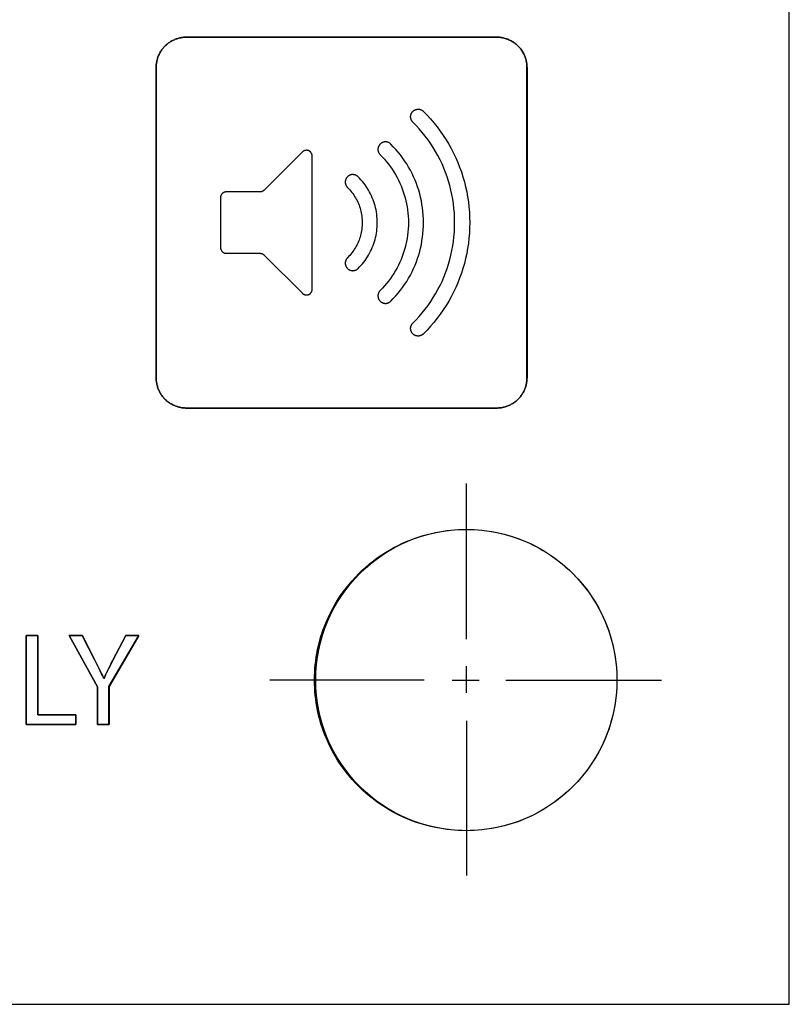
# Model space of a CAD drawing. Units: millimetres. Extents: x -519 to 184, y -137 to 128.
# Drawn here: x -12 to 14, y -7 to 26 of the extents above; entities that cross this region are included whole.
import ezdxf

# ---------------------------------------------------------------- set-up
doc = ezdxf.new("R2010")
doc.units = ezdxf.units.MM
doc.header["$LTSCALE"] = 16.335
doc.layers.get('0').update_dxf_attribs({"linetype": 'CONTINUOUS'})
for name, color, linetype in [('ASSI', 7, 'CONTINUOUS'), ('CURVE', 7, 'CONTINUOUS'), ('INTFCLR_4', 7, 'CONTINUOUS')]:
    doc.layers.add(name, color=color, linetype=linetype)

msp = doc.modelspace()

# ---------------------------------------------------------------- linework, layer by layer
at = {"color": 7, "linetype": 'CONTINUOUS', "true_color": 0x231f20}
for p, q in [((13.882, -7.116), (13.882, 108.878)), ((-11.427, 5.116), (-11.041, 5.116)), ((-11.427, 2.164), (-11.427, 5.116)), ((-11.041, 5.116), (-11.041, 2.483)), ((-11.041, 2.483), (-9.78, 2.483)), ((-9.78, 2.483), (-9.78, 2.164)), ((-9.78, 2.164), (-11.427, 2.164)), ((-122.007, -7.116), (13.882, -7.116))]:
    msp.add_line(p, q, dxfattribs=at)
at = {"layer": 'ASSI', "color": 7, "linetype": 'CONTINUOUS'}
for p, q in [((13.882, -7.116), (13.882, 108.878)), ((-122.007, -7.116), (13.882, -7.116))]:
    msp.add_line(p, q, dxfattribs=at)
msp.add_circle((3.172, 3.637), 4.995, dxfattribs=at)
at = {"layer": 'CURVE', "color": 250, "linetype": 'CONTINUOUS'}
for p, q in [((4.182, 24.957), (-6.118, 24.957)), ((-7.117, 23.957), (-7.117, 13.657)), ((5.182, 13.657), (5.182, 23.957)), ((-6.118, 12.658), (4.182, 12.658)), ((-11.041, 5.115), (-11.427, 5.115)), ((-11.427, 5.115), (-11.427, 2.163)), ((-11.041, 2.483), (-11.041, 5.115)), ((-9.565, 5.115), (-10.003, 5.115)), ((-10.003, 5.115), (-9.066, 3.416)), ((-9.149, 4.3), (-9.565, 5.115)), ((-8.681, 3.42), (-7.695, 5.115)), ((-8.123, 5.115), (-8.549, 4.3)), ((-7.695, 5.115), (-8.123, 5.115)), ((-8.997, 3.991), (-9.149, 4.3)), ((-8.549, 4.3), (-8.657, 4.09)), ((-8.657, 4.09), (-8.7, 4.006)), ((-8.847, 3.691), (-8.855, 3.691)), ((-9.066, 3.416), (-9.066, 2.163)), ((-8.681, 2.163), (-8.681, 3.42)), ((-9.781, 2.483), (-11.041, 2.483)), ((-9.781, 2.163), (-9.781, 2.483)), ((-11.427, 2.163), (-9.781, 2.163)), ((-9.066, 2.163), (-8.681, 2.163))]:
    msp.add_line(p, q, dxfattribs=at)
for points in [[(-6.118, 24.957), (-6.148, 24.956), (-6.179, 24.955), (-6.21, 24.952), (-6.24, 24.949), (-6.271, 24.944), (-6.302, 24.939), (-6.332, 24.932), (-6.363, 24.925), (-6.393, 24.917), (-6.423, 24.907), (-6.453, 24.897), (-6.482, 24.886), (-6.512, 24.874), (-6.54, 24.861), (-6.569, 24.848), (-6.597, 24.833), (-6.625, 24.818), (-6.652, 24.801), (-6.678, 24.784), (-6.704, 24.766), (-6.73, 24.747), (-6.754, 24.728), (-6.779, 24.707), (-6.802, 24.686), (-6.825, 24.664), (-6.847, 24.641), (-6.868, 24.618), (-6.888, 24.594), (-6.908, 24.569), (-6.927, 24.544), (-6.945, 24.518), (-6.962, 24.491), (-6.978, 24.464), (-6.994, 24.436), (-7.008, 24.408), (-7.022, 24.38), (-7.035, 24.351), (-7.047, 24.322), (-7.058, 24.292), (-7.068, 24.263), (-7.077, 24.233), (-7.086, 24.202), (-7.093, 24.172), (-7.099, 24.141), (-7.105, 24.111), (-7.109, 24.08), (-7.113, 24.049), (-7.115, 24.019), (-7.117, 23.988), (-7.117, 23.957)], [(5.182, 23.957), (5.182, 23.988), (5.18, 24.019), (5.178, 24.049), (5.174, 24.08), (5.17, 24.111), (5.164, 24.141), (5.158, 24.172), (5.15, 24.202), (5.142, 24.233), (5.133, 24.263), (5.122, 24.292), (5.111, 24.322), (5.099, 24.351), (5.087, 24.38), (5.073, 24.408), (5.058, 24.436), (5.043, 24.464), (5.026, 24.491), (5.009, 24.518), (4.991, 24.544), (4.972, 24.569), (4.953, 24.594), (4.932, 24.618), (4.911, 24.641), (4.889, 24.664), (4.866, 24.686), (4.843, 24.707), (4.819, 24.728), (4.794, 24.747), (4.769, 24.766), (4.743, 24.784), (4.716, 24.801), (4.689, 24.818), (4.661, 24.833), (4.633, 24.848), (4.605, 24.861), (4.576, 24.874), (4.547, 24.886), (4.517, 24.897), (4.488, 24.907), (4.458, 24.917), (4.427, 24.925), (4.397, 24.932), (4.367, 24.939), (4.336, 24.944), (4.305, 24.949), (4.274, 24.952), (4.244, 24.955), (4.213, 24.956), (4.182, 24.957)], [(-7.117, 13.657), (-7.117, 13.627), (-7.115, 13.596), (-7.113, 13.565), (-7.109, 13.535), (-7.105, 13.504), (-7.099, 13.473), (-7.093, 13.443), (-7.086, 13.412), (-7.077, 13.382), (-7.068, 13.352), (-7.058, 13.322), (-7.047, 13.293), (-7.035, 13.264), (-7.022, 13.235), (-7.008, 13.206), (-6.994, 13.178), (-6.978, 13.151), (-6.962, 13.124), (-6.945, 13.097), (-6.927, 13.071), (-6.908, 13.046), (-6.888, 13.021), (-6.868, 12.997), (-6.847, 12.973), (-6.825, 12.951), (-6.802, 12.929), (-6.779, 12.907), (-6.754, 12.887), (-6.73, 12.867), (-6.704, 12.849), (-6.678, 12.831), (-6.652, 12.813), (-6.625, 12.797), (-6.597, 12.782), (-6.569, 12.767), (-6.54, 12.753), (-6.512, 12.74), (-6.482, 12.728), (-6.453, 12.717), (-6.423, 12.707), (-6.393, 12.698), (-6.363, 12.689), (-6.332, 12.682), (-6.302, 12.676), (-6.271, 12.67), (-6.24, 12.666), (-6.21, 12.662), (-6.179, 12.66), (-6.148, 12.658), (-6.118, 12.658)], [(4.182, 12.658), (4.213, 12.658), (4.244, 12.66), (4.274, 12.662), (4.305, 12.666), (4.336, 12.67), (4.367, 12.676), (4.397, 12.682), (4.427, 12.689), (4.458, 12.698), (4.488, 12.707), (4.517, 12.717), (4.547, 12.728), (4.576, 12.74), (4.605, 12.753), (4.633, 12.767), (4.661, 12.782), (4.689, 12.797), (4.716, 12.813), (4.743, 12.831), (4.769, 12.849), (4.794, 12.867), (4.819, 12.887), (4.843, 12.907), (4.866, 12.929), (4.889, 12.951), (4.911, 12.973), (4.932, 12.997), (4.953, 13.021), (4.972, 13.046), (4.991, 13.071), (5.009, 13.097), (5.026, 13.124), (5.043, 13.151), (5.058, 13.178), (5.073, 13.206), (5.086, 13.235), (5.099, 13.264), (5.111, 13.293), (5.122, 13.322), (5.133, 13.352), (5.142, 13.382), (5.15, 13.412), (5.158, 13.443), (5.164, 13.473), (5.17, 13.504), (5.174, 13.534), (5.178, 13.565), (5.18, 13.596), (5.182, 13.627), (5.182, 13.657)], [(-8.855, 3.691), (-8.878, 3.742), (-8.901, 3.792), (-8.925, 3.842), (-8.948, 3.892), (-8.997, 3.991)], [(-8.7, 4.006), (-8.721, 3.964), (-8.742, 3.922), (-8.763, 3.879), (-8.783, 3.837), (-8.796, 3.808), (-8.809, 3.779), (-8.822, 3.75), (-8.835, 3.721), (-8.847, 3.691)]]:
    msp.add_lwpolyline(points, dxfattribs=at)
at = {"layer": 'INTFCLR_4', "color": 250, "linetype": 'CONTINUOUS'}
for p, q in [((-6.117, 24.957), (4.183, 24.957)), ((-7.117, 13.657), (-7.117, 23.957)), ((5.183, 23.957), (5.183, 13.657)), ((-2.268, 21.15), (-3.537, 19.882)), ((-1.939, 16.6), (-1.939, 21.014)), ((-4.982, 19.633), (-4.982, 17.982)), ((-3.673, 19.825), (-4.789, 19.825)), ((-4.789, 17.789), (-3.673, 17.789)), ((-3.537, 17.733), (-2.268, 16.464)), ((4.183, 12.658), (-6.117, 12.658))]:
    msp.add_line(p, q, dxfattribs=at)
at = {"layer": 'INTFCLR_4', "color": 7, "linetype": 'CONTINUOUS', "true_color": 0x231f20}
for p, q in [((3.172, 4.992), (3.172, 10.156)), ((-10.002, 5.116), (-9.564, 5.116)), ((-9.066, 3.416), (-10.002, 5.116)), ((-9.564, 5.116), (-9.149, 4.301)), ((-7.694, 5.116), (-8.68, 3.421)), ((-8.549, 4.301), (-8.123, 5.116)), ((-8.123, 5.116), (-7.694, 5.116)), ((-9.149, 4.301), (-8.996, 3.992)), ((-8.592, 4.217), (-8.549, 4.301)), ((-8.7, 4.007), (-8.657, 4.091)), ((-8.657, 4.091), (-8.592, 4.217)), ((3.172, 3.214), (3.172, 4.102)), ((-8.855, 3.692), (-8.847, 3.692)), ((1.775, 3.637), (-3.348, 3.637)), ((2.706, 3.637), (3.595, 3.637)), ((4.484, 3.637), (9.649, 3.637)), ((-9.066, 2.164), (-9.066, 3.416)), ((-8.68, 3.421), (-8.68, 2.164)), ((-8.68, 2.164), (-9.066, 2.164)), ((3.172, 2.282), (3.172, -2.84))]:
    msp.add_line(p, q, dxfattribs=at)
at = {"layer": 'INTFCLR_4', "color": 250, "linetype": 'CONTINUOUS'}
for points in [[(-7.117, 23.957), (-7.116, 23.988), (-7.115, 24.019), (-7.112, 24.049), (-7.109, 24.08), (-7.104, 24.111), (-7.099, 24.141), (-7.092, 24.172), (-7.085, 24.202), (-7.077, 24.233), (-7.067, 24.263), (-7.057, 24.292), (-7.046, 24.322), (-7.034, 24.351), (-7.021, 24.38), (-7.008, 24.408), (-6.993, 24.436), (-6.978, 24.464), (-6.961, 24.491), (-6.944, 24.518), (-6.926, 24.544), (-6.907, 24.569), (-6.888, 24.594), (-6.867, 24.618), (-6.846, 24.641), (-6.824, 24.664), (-6.802, 24.686), (-6.778, 24.707), (-6.754, 24.728), (-6.729, 24.747), (-6.704, 24.766), (-6.678, 24.784), (-6.651, 24.801), (-6.624, 24.818), (-6.596, 24.833), (-6.568, 24.848), (-6.54, 24.861), (-6.511, 24.874), (-6.482, 24.886), (-6.452, 24.897), (-6.423, 24.907), (-6.393, 24.917), (-6.362, 24.925), (-6.332, 24.932), (-6.301, 24.939), (-6.271, 24.944), (-6.24, 24.949), (-6.209, 24.952), (-6.178, 24.955), (-6.148, 24.956), (-6.117, 24.957)], [(4.183, 24.957), (4.213, 24.956), (4.244, 24.955), (4.275, 24.952), (4.306, 24.949), (4.336, 24.944), (4.367, 24.939), (4.398, 24.932), (4.428, 24.925), (4.458, 24.917), (4.488, 24.907), (4.518, 24.897), (4.547, 24.886), (4.577, 24.874), (4.605, 24.861), (4.634, 24.848), (4.662, 24.833), (4.689, 24.818), (4.717, 24.801), (4.743, 24.784), (4.769, 24.766), (4.795, 24.747), (4.819, 24.728), (4.843, 24.707), (4.867, 24.686), (4.89, 24.664), (4.912, 24.641), (4.933, 24.618), (4.953, 24.594), (4.973, 24.569), (4.992, 24.544), (5.01, 24.518), (5.027, 24.491), (5.043, 24.464), (5.059, 24.436), (5.073, 24.408), (5.087, 24.38), (5.1, 24.351), (5.112, 24.322), (5.123, 24.292), (5.133, 24.263), (5.142, 24.233), (5.151, 24.202), (5.158, 24.172), (5.165, 24.141), (5.17, 24.111), (5.175, 24.08), (5.178, 24.049), (5.181, 24.019), (5.182, 23.988), (5.183, 23.957)], [(1.397, 22.142), (1.39, 22.149), (1.383, 22.157), (1.377, 22.164), (1.371, 22.173), (1.365, 22.181), (1.359, 22.19), (1.354, 22.199), (1.35, 22.208), (1.345, 22.218), (1.341, 22.227), (1.338, 22.237), (1.334, 22.247), (1.332, 22.257), (1.329, 22.267), (1.327, 22.277), (1.325, 22.287), (1.324, 22.298), (1.323, 22.308), (1.323, 22.318), (1.323, 22.328), (1.324, 22.338), (1.325, 22.347), (1.326, 22.357), (1.327, 22.366), (1.329, 22.376), (1.332, 22.385), (1.335, 22.394), (1.338, 22.403), (1.341, 22.412), (1.345, 22.421), (1.349, 22.43), (1.354, 22.439), (1.359, 22.448), (1.364, 22.456), (1.37, 22.465), (1.376, 22.473), (1.382, 22.48), (1.389, 22.488), (1.396, 22.495), (1.403, 22.502), (1.411, 22.509), (1.418, 22.515), (1.426, 22.521), (1.435, 22.527), (1.443, 22.532), (1.452, 22.537), (1.46, 22.542), (1.469, 22.546), (1.479, 22.55), (1.488, 22.553), (1.497, 22.557), (1.506, 22.559), (1.515, 22.562), (1.525, 22.564), (1.534, 22.566), (1.544, 22.567), (1.553, 22.568), (1.563, 22.568), (1.573, 22.569), (1.583, 22.568), (1.593, 22.568), (1.603, 22.566), (1.614, 22.565), (1.624, 22.563), (1.634, 22.56), (1.644, 22.558), (1.654, 22.554), (1.664, 22.551), (1.673, 22.547), (1.683, 22.543), (1.692, 22.538), (1.701, 22.533), (1.71, 22.527), (1.718, 22.522), (1.727, 22.516), (1.734, 22.509), (1.742, 22.503), (1.749, 22.496)], [(1.749, 22.496), (1.869, 22.372), (1.985, 22.245), (2.097, 22.114), (2.205, 21.98), (2.308, 21.842), (2.406, 21.7), (2.498, 21.558), (2.586, 21.413), (2.669, 21.265), (2.746, 21.114), (2.819, 20.961), (2.887, 20.805), (2.949, 20.647), (3.007, 20.488), (3.059, 20.326), (3.105, 20.163), (3.146, 19.999), (3.182, 19.833), (3.213, 19.665), (3.238, 19.496), (3.258, 19.326), (3.272, 19.153), (3.28, 18.98), (3.283, 18.807), (3.28, 18.634), (3.272, 18.461), (3.258, 18.289), (3.238, 18.119), (3.213, 17.949), (3.182, 17.781), (3.146, 17.615), (3.105, 17.451), (3.059, 17.288), (3.007, 17.126), (2.949, 16.966), (2.887, 16.809), (2.819, 16.653), (2.746, 16.5), (2.669, 16.349), (2.586, 16.201), (2.498, 16.056), (2.406, 15.914), (2.308, 15.772), (2.205, 15.634), (2.097, 15.5), (1.985, 15.369), (1.869, 15.241), (1.749, 15.118)], [(1.397, 15.472), (1.505, 15.584), (1.61, 15.699), (1.711, 15.817), (1.808, 15.939), (1.901, 16.064), (1.99, 16.191), (2.074, 16.32), (2.153, 16.451), (2.228, 16.585), (2.298, 16.722), (2.364, 16.86), (2.425, 17.001), (2.482, 17.143), (2.533, 17.288), (2.58, 17.434), (2.622, 17.581), (2.66, 17.73), (2.692, 17.879), (2.72, 18.032), (2.742, 18.185), (2.76, 18.338), (2.773, 18.494), (2.78, 18.651), (2.783, 18.807), (2.78, 18.964), (2.773, 19.12), (2.76, 19.276), (2.742, 19.429), (2.72, 19.582), (2.692, 19.735), (2.66, 19.884), (2.622, 20.033), (2.58, 20.18), (2.533, 20.326), (2.482, 20.471), (2.425, 20.613), (2.364, 20.754), (2.298, 20.892), (2.228, 21.029), (2.153, 21.162), (2.074, 21.294), (1.99, 21.422), (1.901, 21.55), (1.808, 21.675), (1.711, 21.797), (1.61, 21.915), (1.505, 22.03), (1.397, 22.142)], [(0.665, 21.412), (0.658, 21.419), (0.65, 21.426), (0.642, 21.432), (0.634, 21.438), (0.625, 21.444), (0.617, 21.449), (0.607, 21.454), (0.598, 21.459), (0.589, 21.463), (0.579, 21.467), (0.569, 21.471), (0.559, 21.474), (0.549, 21.477), (0.539, 21.479), (0.529, 21.481), (0.519, 21.483), (0.509, 21.484), (0.498, 21.484), (0.488, 21.485), (0.478, 21.485), (0.469, 21.484), (0.459, 21.483), (0.45, 21.482), (0.44, 21.48), (0.431, 21.478), (0.421, 21.476), (0.412, 21.473), (0.403, 21.47), (0.394, 21.466), (0.385, 21.462), (0.376, 21.458), (0.367, 21.453), (0.358, 21.448), (0.35, 21.443), (0.342, 21.437), (0.334, 21.431), (0.326, 21.425), (0.319, 21.418), (0.311, 21.411), (0.305, 21.404), (0.298, 21.396), (0.292, 21.388), (0.286, 21.38), (0.28, 21.372), (0.275, 21.364), (0.27, 21.355), (0.265, 21.346), (0.261, 21.337), (0.257, 21.328), (0.253, 21.319), (0.25, 21.31), (0.248, 21.301), (0.245, 21.291), (0.243, 21.282), (0.242, 21.273), (0.24, 21.263), (0.239, 21.253), (0.239, 21.244), (0.239, 21.234), (0.239, 21.224), (0.24, 21.214), (0.241, 21.203), (0.243, 21.193), (0.245, 21.183), (0.247, 21.173), (0.25, 21.163), (0.254, 21.153), (0.257, 21.143), (0.261, 21.133), (0.266, 21.124), (0.27, 21.115), (0.275, 21.106), (0.281, 21.097), (0.287, 21.088), (0.293, 21.08), (0.299, 21.072), (0.306, 21.065), (0.313, 21.057)], [(0.665, 16.202), (0.749, 16.288), (0.83, 16.377), (0.908, 16.469), (0.984, 16.563), (1.056, 16.66), (1.125, 16.759), (1.192, 16.86), (1.254, 16.964), (1.314, 17.069), (1.369, 17.176), (1.421, 17.285), (1.47, 17.396), (1.514, 17.507), (1.555, 17.62), (1.591, 17.734), (1.624, 17.849), (1.653, 17.965), (1.679, 18.082), (1.7, 18.201), (1.718, 18.321), (1.732, 18.441), (1.742, 18.563), (1.748, 18.685), (1.75, 18.807), (1.748, 18.929), (1.742, 19.051), (1.732, 19.173), (1.718, 19.293), (1.7, 19.413), (1.679, 19.532), (1.653, 19.649), (1.624, 19.765), (1.591, 19.88), (1.555, 19.994), (1.514, 20.107), (1.47, 20.218), (1.421, 20.329), (1.369, 20.438), (1.314, 20.545), (1.254, 20.65), (1.192, 20.754), (1.125, 20.855), (1.056, 20.954), (0.984, 21.051), (0.908, 21.146), (0.83, 21.237), (0.749, 21.326), (0.665, 21.412)], [(-1.939, 21.014), (-1.939, 21.021), (-1.94, 21.027), (-1.94, 21.034), (-1.941, 21.04), (-1.943, 21.047), (-1.944, 21.054), (-1.946, 21.06), (-1.948, 21.067), (-1.95, 21.073), (-1.952, 21.079), (-1.955, 21.086), (-1.957, 21.092), (-1.96, 21.098), (-1.964, 21.104), (-1.967, 21.11), (-1.971, 21.116), (-1.975, 21.122), (-1.979, 21.128), (-1.983, 21.133), (-1.987, 21.139), (-1.992, 21.144), (-1.996, 21.149), (-2.001, 21.154), (-2.006, 21.159), (-2.012, 21.163), (-2.017, 21.168), (-2.022, 21.172), (-2.028, 21.176), (-2.034, 21.18), (-2.04, 21.183), (-2.046, 21.186), (-2.052, 21.189), (-2.058, 21.192), (-2.064, 21.195), (-2.071, 21.197), (-2.078, 21.199), (-2.084, 21.201), (-2.091, 21.202), (-2.098, 21.203), (-2.105, 21.204), (-2.111, 21.205), (-2.118, 21.205), (-2.125, 21.205), (-2.132, 21.205), (-2.139, 21.205), (-2.146, 21.205), (-2.153, 21.204), (-2.16, 21.203), (-2.167, 21.202), (-2.174, 21.2), (-2.18, 21.199), (-2.187, 21.197), (-2.194, 21.195), (-2.2, 21.193), (-2.207, 21.19), (-2.213, 21.187), (-2.219, 21.185), (-2.225, 21.182), (-2.231, 21.178), (-2.237, 21.175), (-2.242, 21.171), (-2.248, 21.167), (-2.253, 21.163), (-2.258, 21.159), (-2.263, 21.155), (-2.268, 21.15)], [(0.313, 21.057), (0.385, 20.983), (0.455, 20.906), (0.523, 20.827), (0.588, 20.746), (0.651, 20.662), (0.71, 20.576), (0.768, 20.489), (0.822, 20.399), (0.873, 20.308), (0.921, 20.216), (0.966, 20.121), (1.008, 20.026), (1.046, 19.93), (1.081, 19.832), (1.113, 19.734), (1.142, 19.634), (1.167, 19.534), (1.188, 19.433), (1.207, 19.33), (1.223, 19.226), (1.235, 19.122), (1.243, 19.017), (1.248, 18.912), (1.25, 18.807), (1.248, 18.702), (1.243, 18.597), (1.235, 18.492), (1.223, 18.388), (1.207, 18.284), (1.188, 18.181), (1.167, 18.08), (1.142, 17.98), (1.113, 17.88), (1.081, 17.782), (1.046, 17.684), (1.008, 17.588), (0.966, 17.492), (0.921, 17.398), (0.873, 17.306), (0.822, 17.215), (0.768, 17.125), (0.71, 17.038), (0.651, 16.952), (0.588, 16.869), (0.523, 16.787), (0.455, 16.708), (0.385, 16.631), (0.313, 16.557)], [(-0.42, 20.328), (-0.427, 20.335), (-0.435, 20.342), (-0.443, 20.348), (-0.451, 20.354), (-0.46, 20.36), (-0.469, 20.365), (-0.478, 20.37), (-0.487, 20.375), (-0.496, 20.379), (-0.506, 20.383), (-0.516, 20.387), (-0.526, 20.39), (-0.536, 20.393), (-0.546, 20.395), (-0.556, 20.397), (-0.566, 20.399), (-0.577, 20.4), (-0.587, 20.401), (-0.597, 20.401), (-0.607, 20.401), (-0.616, 20.4), (-0.626, 20.399), (-0.636, 20.398), (-0.645, 20.396), (-0.655, 20.394), (-0.664, 20.391), (-0.673, 20.389), (-0.682, 20.385), (-0.691, 20.382), (-0.7, 20.378), (-0.709, 20.374), (-0.718, 20.369), (-0.727, 20.364), (-0.735, 20.358), (-0.743, 20.353), (-0.751, 20.346), (-0.759, 20.34), (-0.766, 20.333), (-0.773, 20.326), (-0.78, 20.319), (-0.787, 20.312), (-0.793, 20.304), (-0.799, 20.296), (-0.805, 20.288), (-0.81, 20.279), (-0.815, 20.27), (-0.82, 20.262), (-0.824, 20.253), (-0.828, 20.243), (-0.831, 20.234), (-0.834, 20.225), (-0.837, 20.216), (-0.839, 20.207), (-0.841, 20.197), (-0.843, 20.188), (-0.844, 20.178), (-0.845, 20.169), (-0.846, 20.159), (-0.846, 20.149), (-0.845, 20.139), (-0.844, 20.129), (-0.843, 20.119), (-0.842, 20.108), (-0.839, 20.098), (-0.837, 20.088), (-0.834, 20.078), (-0.831, 20.068), (-0.827, 20.058), (-0.823, 20.049), (-0.819, 20.039), (-0.814, 20.03), (-0.809, 20.021), (-0.803, 20.012), (-0.798, 20.004), (-0.791, 19.996), (-0.785, 19.988), (-0.778, 19.98), (-0.771, 19.973)], [(-0.42, 17.286), (-0.371, 17.336), (-0.323, 17.388), (-0.277, 17.441), (-0.233, 17.496), (-0.19, 17.553), (-0.15, 17.611), (-0.111, 17.67), (-0.074, 17.73), (-0.039, 17.792), (-0.007, 17.855), (0.024, 17.918), (0.052, 17.983), (0.078, 18.048), (0.102, 18.114), (0.124, 18.18), (0.143, 18.248), (0.16, 18.315), (0.175, 18.384), (0.188, 18.454), (0.198, 18.524), (0.206, 18.594), (0.212, 18.665), (0.216, 18.736), (0.217, 18.807), (0.216, 18.878), (0.212, 18.949), (0.206, 19.02), (0.198, 19.09), (0.188, 19.161), (0.175, 19.23), (0.16, 19.299), (0.143, 19.367), (0.124, 19.434), (0.102, 19.5), (0.078, 19.566), (0.052, 19.631), (0.024, 19.696), (-0.007, 19.76), (-0.039, 19.822), (-0.074, 19.884), (-0.111, 19.944), (-0.15, 20.003), (-0.19, 20.061), (-0.233, 20.118), (-0.277, 20.173), (-0.323, 20.226), (-0.371, 20.278), (-0.42, 20.328)], [(-0.771, 19.973), (-0.734, 19.934), (-0.697, 19.895), (-0.662, 19.854), (-0.628, 19.811), (-0.595, 19.768), (-0.564, 19.724), (-0.535, 19.678), (-0.506, 19.632), (-0.48, 19.585), (-0.454, 19.537), (-0.431, 19.488), (-0.409, 19.439), (-0.389, 19.389), (-0.371, 19.338), (-0.354, 19.287), (-0.34, 19.236), (-0.327, 19.184), (-0.315, 19.131), (-0.305, 19.078), (-0.297, 19.024), (-0.291, 18.97), (-0.287, 18.916), (-0.284, 18.861), (-0.283, 18.807), (-0.284, 18.753), (-0.287, 18.698), (-0.291, 18.644), (-0.297, 18.59), (-0.305, 18.536), (-0.315, 18.483), (-0.327, 18.43), (-0.34, 18.378), (-0.354, 18.327), (-0.371, 18.276), (-0.389, 18.225), (-0.409, 18.176), (-0.431, 18.126), (-0.454, 18.077), (-0.48, 18.029), (-0.506, 17.982), (-0.535, 17.936), (-0.564, 17.89), (-0.595, 17.846), (-0.628, 17.803), (-0.662, 17.761), (-0.697, 17.72), (-0.734, 17.68), (-0.771, 17.641)], [(-4.789, 19.825), (-4.795, 19.825), (-4.801, 19.825), (-4.807, 19.824), (-4.813, 19.824), (-4.819, 19.823), (-4.825, 19.822), (-4.831, 19.82), (-4.837, 19.819), (-4.842, 19.817), (-4.848, 19.816), (-4.854, 19.814), (-4.86, 19.812), (-4.865, 19.809), (-4.871, 19.807), (-4.876, 19.804), (-4.882, 19.801), (-4.887, 19.798), (-4.892, 19.795), (-4.897, 19.792), (-4.902, 19.788), (-4.907, 19.785), (-4.912, 19.781), (-4.917, 19.777), (-4.921, 19.773), (-4.926, 19.769), (-4.93, 19.764), (-4.934, 19.76), (-4.938, 19.755), (-4.942, 19.75), (-4.945, 19.746), (-4.949, 19.741), (-4.952, 19.735), (-4.955, 19.73), (-4.958, 19.725), (-4.961, 19.719), (-4.964, 19.714), (-4.966, 19.708), (-4.968, 19.703), (-4.97, 19.697), (-4.972, 19.691), (-4.974, 19.686), (-4.976, 19.68), (-4.977, 19.674), (-4.978, 19.668), (-4.98, 19.662), (-4.98, 19.656), (-4.981, 19.65), (-4.982, 19.644), (-4.982, 19.638), (-4.982, 19.633)], [(-3.537, 19.882), (-3.54, 19.879), (-3.543, 19.876), (-3.547, 19.873), (-3.55, 19.87), (-3.553, 19.867), (-3.557, 19.864), (-3.561, 19.862), (-3.564, 19.859), (-3.568, 19.857), (-3.572, 19.854), (-3.576, 19.852), (-3.579, 19.85), (-3.583, 19.848), (-3.587, 19.846), (-3.591, 19.844), (-3.596, 19.842), (-3.6, 19.84), (-3.604, 19.839), (-3.608, 19.837), (-3.612, 19.836), (-3.617, 19.834), (-3.621, 19.833), (-3.625, 19.832), (-3.63, 19.831), (-3.634, 19.83), (-3.638, 19.829), (-3.643, 19.828), (-3.647, 19.827), (-3.651, 19.826), (-3.656, 19.826), (-3.66, 19.826), (-3.664, 19.825), (-3.669, 19.825), (-3.673, 19.825)], [(-4.982, 17.982), (-4.982, 17.976), (-4.982, 17.97), (-4.981, 17.964), (-4.98, 17.958), (-4.98, 17.952), (-4.978, 17.947), (-4.977, 17.941), (-4.976, 17.935), (-4.974, 17.929), (-4.972, 17.923), (-4.97, 17.917), (-4.968, 17.912), (-4.966, 17.906), (-4.964, 17.901), (-4.961, 17.895), (-4.958, 17.89), (-4.955, 17.884), (-4.952, 17.879), (-4.949, 17.874), (-4.945, 17.869), (-4.942, 17.864), (-4.938, 17.859), (-4.934, 17.855), (-4.93, 17.85), (-4.926, 17.846), (-4.921, 17.842), (-4.917, 17.837), (-4.912, 17.834), (-4.907, 17.83), (-4.902, 17.826), (-4.897, 17.823), (-4.892, 17.819), (-4.887, 17.816), (-4.882, 17.813), (-4.876, 17.81), (-4.871, 17.808), (-4.865, 17.805), (-4.86, 17.803), (-4.854, 17.801), (-4.848, 17.799), (-4.842, 17.797), (-4.837, 17.796), (-4.831, 17.794), (-4.825, 17.793), (-4.819, 17.792), (-4.813, 17.791), (-4.807, 17.79), (-4.801, 17.79), (-4.795, 17.79), (-4.789, 17.789)], [(-3.673, 17.789), (-3.669, 17.789), (-3.664, 17.789), (-3.66, 17.789), (-3.656, 17.789), (-3.651, 17.788), (-3.647, 17.787), (-3.643, 17.787), (-3.638, 17.786), (-3.634, 17.785), (-3.63, 17.784), (-3.625, 17.783), (-3.621, 17.782), (-3.617, 17.78), (-3.612, 17.779), (-3.608, 17.778), (-3.604, 17.776), (-3.6, 17.774), (-3.596, 17.772), (-3.591, 17.771), (-3.587, 17.769), (-3.583, 17.767), (-3.579, 17.765), (-3.576, 17.762), (-3.572, 17.76), (-3.568, 17.758), (-3.564, 17.755), (-3.561, 17.753), (-3.557, 17.75), (-3.553, 17.747), (-3.55, 17.745), (-3.547, 17.742), (-3.543, 17.739), (-3.54, 17.736), (-3.537, 17.733)], [(-0.771, 17.641), (-0.778, 17.634), (-0.785, 17.626), (-0.791, 17.618), (-0.798, 17.61), (-0.803, 17.602), (-0.809, 17.593), (-0.814, 17.584), (-0.819, 17.575), (-0.823, 17.565), (-0.827, 17.556), (-0.831, 17.546), (-0.834, 17.536), (-0.837, 17.526), (-0.839, 17.516), (-0.842, 17.506), (-0.843, 17.496), (-0.844, 17.485), (-0.845, 17.475), (-0.846, 17.465), (-0.846, 17.455), (-0.845, 17.446), (-0.844, 17.436), (-0.843, 17.426), (-0.841, 17.417), (-0.839, 17.407), (-0.837, 17.398), (-0.834, 17.389), (-0.831, 17.38), (-0.828, 17.371), (-0.824, 17.362), (-0.82, 17.353), (-0.815, 17.344), (-0.81, 17.335), (-0.805, 17.327), (-0.799, 17.318), (-0.793, 17.31), (-0.787, 17.303), (-0.78, 17.295), (-0.773, 17.288), (-0.766, 17.281), (-0.759, 17.274), (-0.751, 17.268), (-0.743, 17.262), (-0.735, 17.256), (-0.726, 17.25), (-0.717, 17.245), (-0.709, 17.24), (-0.7, 17.236), (-0.69, 17.232), (-0.681, 17.228), (-0.672, 17.225), (-0.663, 17.222), (-0.654, 17.22), (-0.644, 17.218), (-0.635, 17.216), (-0.625, 17.215), (-0.615, 17.214), (-0.605, 17.213), (-0.596, 17.213), (-0.585, 17.214), (-0.575, 17.214), (-0.565, 17.216), (-0.555, 17.217), (-0.545, 17.219), (-0.535, 17.222), (-0.525, 17.224), (-0.515, 17.228), (-0.505, 17.231), (-0.496, 17.235), (-0.486, 17.239), (-0.477, 17.244), (-0.468, 17.249), (-0.459, 17.254), (-0.451, 17.26), (-0.443, 17.266), (-0.435, 17.272), (-0.427, 17.279), (-0.42, 17.286)], [(-2.268, 16.464), (-2.263, 16.46), (-2.258, 16.455), (-2.253, 16.451), (-2.248, 16.447), (-2.242, 16.443), (-2.237, 16.44), (-2.231, 16.436), (-2.225, 16.433), (-2.219, 16.43), (-2.213, 16.427), (-2.207, 16.424), (-2.2, 16.422), (-2.194, 16.42), (-2.187, 16.418), (-2.18, 16.416), (-2.174, 16.414), (-2.167, 16.413), (-2.16, 16.412), (-2.153, 16.411), (-2.146, 16.41), (-2.139, 16.409), (-2.132, 16.409), (-2.125, 16.409), (-2.118, 16.409), (-2.111, 16.41), (-2.105, 16.41), (-2.098, 16.411), (-2.091, 16.413), (-2.084, 16.414), (-2.078, 16.416), (-2.071, 16.418), (-2.064, 16.42), (-2.058, 16.422), (-2.052, 16.425), (-2.046, 16.428), (-2.04, 16.431), (-2.034, 16.435), (-2.028, 16.439), (-2.022, 16.443), (-2.017, 16.447), (-2.012, 16.451), (-2.006, 16.456), (-2.001, 16.46), (-1.996, 16.465), (-1.992, 16.47), (-1.987, 16.476), (-1.983, 16.481), (-1.979, 16.487), (-1.975, 16.492), (-1.971, 16.498), (-1.967, 16.504), (-1.964, 16.51), (-1.96, 16.516), (-1.957, 16.522), (-1.955, 16.529), (-1.952, 16.535), (-1.95, 16.542), (-1.948, 16.548), (-1.946, 16.554), (-1.944, 16.561), (-1.943, 16.568), (-1.941, 16.574), (-1.94, 16.581), (-1.94, 16.587), (-1.939, 16.594), (-1.939, 16.6)], [(0.313, 16.557), (0.306, 16.549), (0.299, 16.542), (0.293, 16.534), (0.287, 16.526), (0.281, 16.517), (0.276, 16.508), (0.27, 16.499), (0.266, 16.49), (0.261, 16.481), (0.257, 16.471), (0.254, 16.461), (0.25, 16.451), (0.248, 16.441), (0.245, 16.431), (0.243, 16.421), (0.241, 16.411), (0.24, 16.401), (0.239, 16.39), (0.239, 16.38), (0.239, 16.37), (0.24, 16.361), (0.24, 16.351), (0.242, 16.342), (0.243, 16.332), (0.245, 16.323), (0.248, 16.313), (0.25, 16.304), (0.253, 16.295), (0.257, 16.286), (0.261, 16.277), (0.265, 16.268), (0.27, 16.259), (0.275, 16.25), (0.28, 16.242), (0.286, 16.234), (0.292, 16.226), (0.298, 16.218), (0.305, 16.211), (0.311, 16.203), (0.319, 16.196), (0.326, 16.19), (0.334, 16.183), (0.342, 16.177), (0.35, 16.171), (0.359, 16.166), (0.367, 16.161), (0.376, 16.156), (0.385, 16.152), (0.394, 16.148), (0.403, 16.144), (0.413, 16.141), (0.422, 16.138), (0.431, 16.136), (0.441, 16.134), (0.45, 16.132), (0.46, 16.131), (0.469, 16.13), (0.479, 16.129), (0.489, 16.129), (0.499, 16.13), (0.509, 16.13), (0.519, 16.131), (0.53, 16.133), (0.54, 16.135), (0.55, 16.137), (0.56, 16.14), (0.57, 16.144), (0.579, 16.147), (0.589, 16.151), (0.598, 16.155), (0.608, 16.16), (0.617, 16.165), (0.626, 16.17), (0.634, 16.176), (0.642, 16.182), (0.65, 16.188), (0.658, 16.195), (0.665, 16.202)], [(1.573, 15.045), (1.563, 15.045), (1.554, 15.046), (1.544, 15.047), (1.535, 15.048), (1.525, 15.05), (1.516, 15.052), (1.506, 15.054), (1.497, 15.057), (1.488, 15.06), (1.479, 15.064), (1.47, 15.067), (1.462, 15.071), (1.454, 15.075), (1.446, 15.08), (1.438, 15.085), (1.431, 15.09), (1.423, 15.095), (1.416, 15.1), (1.409, 15.106), (1.402, 15.112), (1.396, 15.119), (1.39, 15.125), (1.384, 15.132), (1.378, 15.139), (1.372, 15.146), (1.367, 15.154), (1.362, 15.161), (1.357, 15.169), (1.353, 15.177), (1.349, 15.185), (1.345, 15.193), (1.341, 15.202), (1.338, 15.21), (1.335, 15.218), (1.333, 15.226), (1.33, 15.235), (1.328, 15.243), (1.327, 15.252), (1.325, 15.261), (1.324, 15.269), (1.324, 15.278), (1.323, 15.287), (1.323, 15.296), (1.323, 15.305), (1.324, 15.314), (1.325, 15.323), (1.326, 15.333), (1.328, 15.342), (1.33, 15.351), (1.332, 15.36), (1.335, 15.369), (1.338, 15.378), (1.341, 15.387), (1.345, 15.396), (1.349, 15.404), (1.353, 15.413), (1.358, 15.421), (1.362, 15.429), (1.367, 15.437), (1.373, 15.444), (1.378, 15.452), (1.384, 15.459), (1.39, 15.466), (1.397, 15.472)], [(1.749, 15.118), (1.745, 15.114), (1.741, 15.11), (1.737, 15.107), (1.733, 15.103), (1.728, 15.099), (1.724, 15.096), (1.719, 15.093), (1.714, 15.089), (1.709, 15.086), (1.705, 15.083), (1.7, 15.08), (1.694, 15.077), (1.689, 15.075), (1.684, 15.072), (1.679, 15.069), (1.674, 15.067), (1.668, 15.065), (1.663, 15.063), (1.657, 15.06), (1.652, 15.059), (1.646, 15.057), (1.641, 15.055), (1.635, 15.053), (1.63, 15.052), (1.624, 15.051), (1.618, 15.05), (1.613, 15.049), (1.607, 15.048), (1.601, 15.047), (1.596, 15.046), (1.59, 15.046), (1.584, 15.045), (1.579, 15.045), (1.573, 15.045)], [(-6.117, 12.658), (-6.148, 12.658), (-6.178, 12.66), (-6.209, 12.662), (-6.24, 12.666), (-6.271, 12.67), (-6.301, 12.676), (-6.332, 12.682), (-6.362, 12.689), (-6.393, 12.698), (-6.423, 12.707), (-6.452, 12.717), (-6.482, 12.728), (-6.511, 12.74), (-6.54, 12.753), (-6.568, 12.767), (-6.596, 12.782), (-6.624, 12.797), (-6.651, 12.813), (-6.678, 12.831), (-6.704, 12.849), (-6.729, 12.867), (-6.754, 12.887), (-6.778, 12.907), (-6.802, 12.929), (-6.824, 12.951), (-6.846, 12.973), (-6.867, 12.997), (-6.888, 13.021), (-6.907, 13.046), (-6.926, 13.071), (-6.944, 13.097), (-6.961, 13.124), (-6.978, 13.151), (-6.993, 13.178), (-7.008, 13.206), (-7.021, 13.235), (-7.034, 13.264), (-7.046, 13.293), (-7.057, 13.322), (-7.067, 13.352), (-7.077, 13.382), (-7.085, 13.412), (-7.092, 13.443), (-7.099, 13.473), (-7.104, 13.504), (-7.109, 13.535), (-7.112, 13.565), (-7.115, 13.596), (-7.116, 13.627), (-7.117, 13.657)], [(5.183, 13.657), (5.182, 13.627), (5.181, 13.596), (5.178, 13.565), (5.175, 13.534), (5.17, 13.504), (5.165, 13.473), (5.158, 13.443), (5.151, 13.412), (5.142, 13.382), (5.133, 13.352), (5.123, 13.322), (5.112, 13.293), (5.1, 13.264), (5.087, 13.235), (5.073, 13.206), (5.059, 13.178), (5.043, 13.151), (5.027, 13.124), (5.01, 13.097), (4.992, 13.071), (4.973, 13.046), (4.953, 13.021), (4.933, 12.997), (4.912, 12.973), (4.89, 12.951), (4.867, 12.929), (4.843, 12.907), (4.819, 12.887), (4.795, 12.867), (4.769, 12.849), (4.743, 12.831), (4.717, 12.813), (4.689, 12.797), (4.662, 12.782), (4.634, 12.767), (4.605, 12.753), (4.577, 12.74), (4.547, 12.728), (4.518, 12.717), (4.488, 12.707), (4.458, 12.698), (4.428, 12.689), (4.398, 12.682), (4.367, 12.676), (4.336, 12.67), (4.306, 12.666), (4.275, 12.662), (4.244, 12.66), (4.213, 12.658), (4.183, 12.658)]]:
    msp.add_lwpolyline(points, dxfattribs=at)
at = {"layer": 'INTFCLR_4', "color": 7, "linetype": 'CONTINUOUS', "true_color": 0x231f20}
for points in [[(-1.866, 3.637), (-1.864, 3.765), (-1.859, 3.892), (-1.851, 4.019), (-1.84, 4.147), (-1.826, 4.271), (-1.808, 4.395), (-1.788, 4.519), (-1.764, 4.642), (-1.734, 4.779), (-1.7, 4.915), (-1.662, 5.05), (-1.62, 5.184), (-1.574, 5.317), (-1.525, 5.448), (-1.472, 5.578), (-1.406, 5.726), (-1.336, 5.871), (-1.261, 6.014), (-1.181, 6.154), (-1.097, 6.292), (-1.009, 6.427), (-0.916, 6.558), (-0.82, 6.686), (-0.719, 6.811), (-0.615, 6.933), (-0.507, 7.052), (-0.395, 7.167), (-0.279, 7.278), (-0.159, 7.386), (-0.037, 7.49), (0.089, 7.59), (0.218, 7.686), (0.35, 7.777), (0.486, 7.866), (0.625, 7.949), (0.767, 8.029), (0.911, 8.104), (1.058, 8.174), (1.206, 8.239), (1.338, 8.292), (1.471, 8.341), (1.605, 8.387), (1.741, 8.428), (1.877, 8.466), (2.015, 8.5), (2.153, 8.531), (2.278, 8.554), (2.403, 8.575), (2.529, 8.592), (2.655, 8.606), (2.773, 8.617)], [(2.773, 8.617), (2.906, 8.626), (3.039, 8.631), (3.172, 8.632), (3.3, 8.631), (3.427, 8.626), (3.555, 8.618), (3.682, 8.606), (3.847, 8.587), (4.013, 8.561), (4.177, 8.531), (4.336, 8.495), (4.495, 8.454), (4.652, 8.408), (4.808, 8.357), (4.962, 8.3), (5.113, 8.239), (5.261, 8.173), (5.406, 8.103), (5.549, 8.029), (5.689, 7.949), (5.827, 7.866), (5.962, 7.777), (6.093, 7.686), (6.221, 7.59), (6.346, 7.49), (6.468, 7.386), (6.587, 7.278), (6.702, 7.167), (6.813, 7.052), (6.921, 6.933), (7.025, 6.811), (7.125, 6.686), (7.221, 6.558), (7.312, 6.427), (7.401, 6.292), (7.484, 6.154), (7.564, 6.014), (7.638, 5.871), (7.709, 5.726), (7.774, 5.578), (7.835, 5.427), (7.892, 5.273), (7.943, 5.117), (7.989, 4.96), (8.03, 4.801), (8.066, 4.642), (8.097, 4.478), (8.122, 4.312), (8.142, 4.147), (8.152, 4.031), (8.16, 3.916), (8.165, 3.8)], [(-8.996, 3.992), (-8.948, 3.892), (-8.924, 3.843), (-8.901, 3.793), (-8.877, 3.742), (-8.855, 3.692)], [(-8.847, 3.692), (-8.834, 3.721), (-8.822, 3.75), (-8.809, 3.779), (-8.796, 3.808), (-8.782, 3.837), (-8.762, 3.88), (-8.742, 3.922), (-8.721, 3.964), (-8.7, 4.007)], [(2.903, -1.352), (2.779, -1.344), (2.655, -1.333), (2.529, -1.318), (2.403, -1.301), (2.278, -1.28), (2.153, -1.257), (1.992, -1.221), (1.832, -1.18), (1.673, -1.134), (1.515, -1.083), (1.36, -1.026), (1.206, -0.965), (1.058, -0.9), (0.911, -0.83), (0.767, -0.755), (0.625, -0.676), (0.486, -0.592), (0.35, -0.504), (0.218, -0.412), (0.089, -0.316), (-0.037, -0.216), (-0.159, -0.112), (-0.279, -0.004), (-0.395, 0.107), (-0.507, 0.222), (-0.615, 0.34), (-0.719, 0.462), (-0.82, 0.587), (-0.916, 0.716), (-1.009, 0.847), (-1.097, 0.982), (-1.181, 1.119), (-1.261, 1.26), (-1.336, 1.403), (-1.406, 1.548), (-1.472, 1.695), (-1.533, 1.847), (-1.59, 2.001), (-1.641, 2.157), (-1.687, 2.314), (-1.728, 2.472), (-1.764, 2.632), (-1.788, 2.755), (-1.808, 2.879), (-1.826, 3.003), (-1.84, 3.127), (-1.851, 3.254), (-1.859, 3.382), (-1.864, 3.509), (-1.866, 3.637)], [(8.165, 3.8), (8.166, 3.777), (8.166, 3.754), (8.167, 3.73), (8.167, 3.707), (8.167, 3.684), (8.167, 3.66), (8.167, 3.637)], [(8.167, 3.637), (8.167, 3.614), (8.167, 3.59), (8.167, 3.567), (8.167, 3.544), (8.166, 3.52), (8.166, 3.497), (8.165, 3.474)], [(8.165, 3.474), (8.16, 3.358), (8.152, 3.243), (8.142, 3.127), (8.122, 2.961), (8.097, 2.796), (8.066, 2.632), (8.03, 2.472), (7.989, 2.314), (7.943, 2.157), (7.892, 2.001), (7.835, 1.847), (7.774, 1.695), (7.709, 1.548), (7.638, 1.403), (7.564, 1.26), (7.484, 1.12), (7.401, 0.982), (7.312, 0.847), (7.221, 0.716), (7.125, 0.588), (7.025, 0.462), (6.921, 0.341), (6.813, 0.222), (6.702, 0.107), (6.587, -0.004), (6.468, -0.112), (6.346, -0.216), (6.221, -0.316), (6.093, -0.412), (5.962, -0.504), (5.827, -0.592), (5.689, -0.675), (5.549, -0.755), (5.406, -0.83), (5.261, -0.9), (5.113, -0.965), (4.962, -1.026), (4.808, -1.083), (4.652, -1.134), (4.495, -1.18), (4.336, -1.221), (4.177, -1.257), (4.013, -1.288), (3.847, -1.313), (3.682, -1.333), (3.555, -1.344), (3.427, -1.352), (3.3, -1.357), (3.172, -1.358), (3.037, -1.357), (2.903, -1.352)]]:
    msp.add_lwpolyline(points, dxfattribs=at)

doc.saveas('drawing.dxf')
